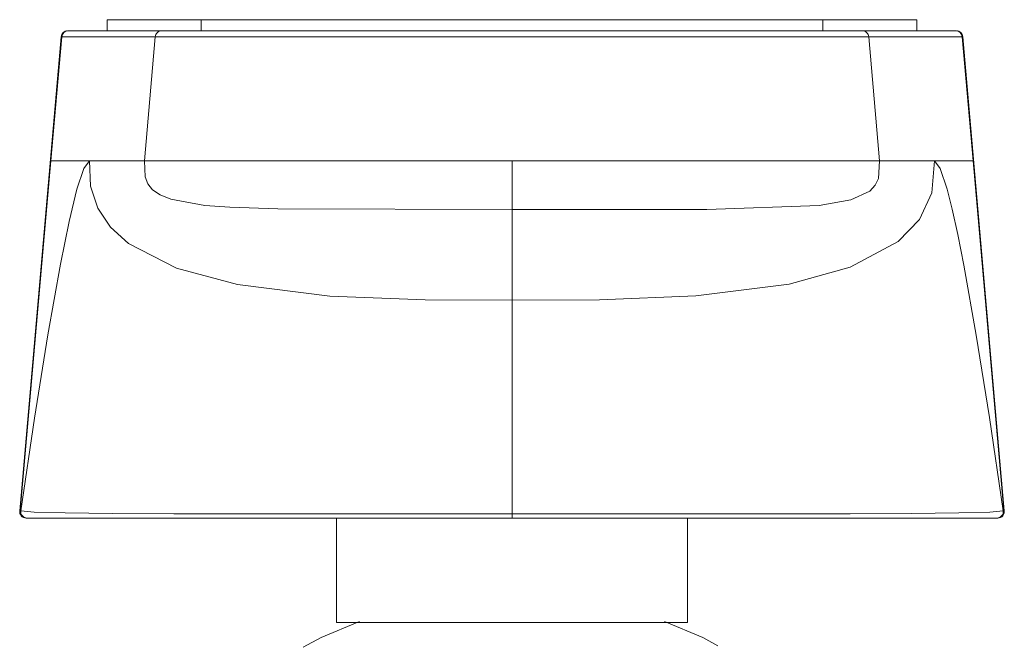
# Model space of a CAD drawing. Units: millimetres. Extents: x 11926 to 13270, y -4024 to -2175.
# Drawn here: x 12438 to 12482, y -3091 to -3063 of the extents above; entities that cross this region are included whole.
import ezdxf

# ---------------------------------------------------------------- set-up
doc = ezdxf.new("R2010")
doc.units = ezdxf.units.MM
doc.layers.add('layer 1', color=170, linetype='Continuous', lineweight=0)
doc.layers.add('layer 2', color=31, linetype='Continuous', lineweight=5)

msp = doc.modelspace()

# ---------------------------------------------------------------- linework, layer by layer
at = {"layer": 'layer 1'}
msp.add_line((12481.649, -3085.092), (12438.008, -3085.092), dxfattribs=at)
for points in [[(12441.605, -3062.683), (12478.053, -3062.683)], [(12441.605, -3062.683), (12441.605, -3063.184)], [(12478.053, -3063.184), (12478.053, -3062.683)], [(12439.539, -3063.451), (12437.675, -3084.775)], [(12439.568, -3063.451), (12439.08, -3069.026)], [(12439.83, -3063.184), (12439.776, -3063.189), (12439.725, -3063.204), (12439.677, -3063.227), (12439.634, -3063.26), (12439.598, -3063.3), (12439.569, -3063.347), (12439.55, -3063.397), (12439.539, -3063.451)], [(12439.539, -3063.451), (12480.118, -3063.451)], [(12439.858, -3063.184), (12439.752, -3063.204), (12439.661, -3063.26), (12439.597, -3063.347), (12439.568, -3063.451)], [(12439.858, -3063.184), (12479.799, -3063.184)], [(12443.288, -3069.026), (12443.776, -3063.451)], [(12443.776, -3063.451), (12443.785, -3063.397), (12443.806, -3063.347), (12443.833, -3063.3), (12443.869, -3063.26), (12443.912, -3063.227), (12443.961, -3063.204), (12444.013, -3063.189), (12444.067, -3063.184)], [(12475.59, -3063.184), (12475.644, -3063.189), (12475.696, -3063.204), (12475.745, -3063.227), (12475.787, -3063.26), (12475.824, -3063.3), (12475.852, -3063.347), (12475.872, -3063.397), (12475.882, -3063.451)], [(12475.882, -3063.451), (12476.369, -3069.026)], [(12480.089, -3063.451), (12480.061, -3063.347), (12479.996, -3063.26), (12479.905, -3063.204), (12479.799, -3063.184)], [(12480.118, -3063.451), (12480.107, -3063.397), (12480.088, -3063.347), (12480.06, -3063.3), (12480.024, -3063.26), (12479.98, -3063.227), (12479.933, -3063.204), (12479.881, -3063.189), (12479.827, -3063.184)], [(12480.577, -3069.026), (12480.089, -3063.451)], [(12481.983, -3084.775), (12480.118, -3063.451)], [(12437.7, -3084.774), (12439.08, -3069.026)], [(12459.829, -3071.217), (12449.292, -3071.193), (12447.132, -3071.118), (12446.002, -3071.031), (12444.472, -3070.753), (12443.991, -3070.56), (12443.656, -3070.328), (12443.44, -3070.057), (12443.322, -3069.749), (12443.289, -3069.026)], [(12476.369, -3069.026), (12476.319, -3069.817), (12476.174, -3070.129), (12475.928, -3070.391), (12475.08, -3070.785), (12473.656, -3071.031), (12468.604, -3071.216), (12459.829, -3071.217)], [(12480.577, -3069.026), (12481.957, -3084.774)], [(12437.675, -3084.774), (12437.674, -3084.823), (12437.685, -3084.883), (12437.71, -3084.94), (12437.746, -3084.991), (12437.791, -3085.033), (12437.844, -3085.065), (12437.903, -3085.085), (12437.966, -3085.092)], [(12437.699, -3084.799), (12437.699, -3084.787), (12437.7, -3084.774)], [(12437.699, -3084.799), (12437.71, -3084.877), (12437.753, -3084.969), (12437.793, -3085.014), (12437.846, -3085.053), (12437.913, -3085.081), (12437.99, -3085.092)], [(12437.7, -3084.774), (12437.718, -3084.773)], [(12437.756, -3084.774), (12437.7, -3084.774)], [(12438.008, -3085.092), (12437.896, -3085.068), (12437.841, -3085.039), (12437.793, -3084.996), (12437.755, -3084.944), (12437.73, -3084.887), (12437.718, -3084.773)], [(12481.649, -3085.092), (12481.762, -3085.068), (12481.817, -3085.039), (12481.864, -3084.996), (12481.902, -3084.944), (12481.927, -3084.887), (12481.939, -3084.773)], [(12481.667, -3085.092), (12481.745, -3085.081), (12481.811, -3085.053), (12481.864, -3085.014), (12481.904, -3084.969), (12481.949, -3084.877), (12481.958, -3084.799)], [(12481.692, -3085.092), (12481.754, -3085.084), (12481.815, -3085.065), (12481.869, -3085.032), (12481.914, -3084.99), (12481.949, -3084.938), (12481.973, -3084.88), (12481.984, -3084.817), (12481.983, -3084.774)], [(12481.957, -3084.774), (12481.901, -3084.774)], [(12481.939, -3084.773), (12481.957, -3084.774)], [(12481.957, -3084.774), (12481.958, -3084.787), (12481.958, -3084.799)], [(12437.97, -3085.092), (12437.99, -3085.092)], [(12451.929, -3085.092), (12451.929, -3089.792)], [(12467.728, -3089.792), (12467.728, -3085.092)], [(12481.667, -3085.092), (12481.676, -3085.092)], [(12452.971, -3089.749), (12451.244, -3090.469), (12450.431, -3090.904)], [(12469.098, -3090.831), (12468.411, -3090.467), (12466.687, -3089.749)], [(12467.728, -3089.792), (12451.929, -3089.792)]]:
    msp.add_lwpolyline(points, dxfattribs=at)
at = {"layer": 'layer 2'}
msp.add_line((12459.829, -3069.026), (12459.829, -3085.092), dxfattribs=at)
for points in [[(12445.839, -3062.683), (12445.839, -3063.184)], [(12473.819, -3062.683), (12473.819, -3063.184)], [(12437.718, -3084.773), (12438.337, -3080.604), (12438.938, -3076.857), (12439.504, -3073.678), (12439.895, -3071.755), (12440.247, -3070.298), (12440.556, -3069.368), (12440.815, -3069.026)], [(12439.08, -3069.026), (12480.577, -3069.026)], [(12440.815, -3069.026), (12440.861, -3070.164), (12441.187, -3071.156), (12441.763, -3072.012), (12442.564, -3072.74), (12444.729, -3073.858), (12447.468, -3074.592), (12451.636, -3075.111), (12455.928, -3075.283), (12459.829, -3075.298)], [(12459.829, -3075.298), (12463.772, -3075.282), (12468.107, -3075.105), (12472.308, -3074.569), (12475.052, -3073.812), (12477.2, -3072.659), (12478.161, -3071.674), (12478.728, -3070.47), (12478.843, -3069.026)], [(12478.843, -3069.026), (12479.1, -3069.367), (12479.411, -3070.302), (12479.639, -3071.207), (12479.888, -3072.347), (12480.161, -3073.724), (12480.721, -3076.87), (12481.315, -3080.57), (12481.939, -3084.773)], [(12437.718, -3084.773), (12438.323, -3084.824), (12439.719, -3084.865), (12441.846, -3084.889), (12444.606, -3084.9), (12447.917, -3084.901), (12451.636, -3084.899), (12455.664, -3084.898), (12463.993, -3084.898)], [(12463.993, -3084.898), (12468.021, -3084.899), (12471.74, -3084.901), (12475.052, -3084.9), (12477.812, -3084.889), (12479.938, -3084.865), (12481.334, -3084.824), (12481.939, -3084.773)]]:
    msp.add_lwpolyline(points, dxfattribs=at)

doc.saveas('drawing.dxf')
